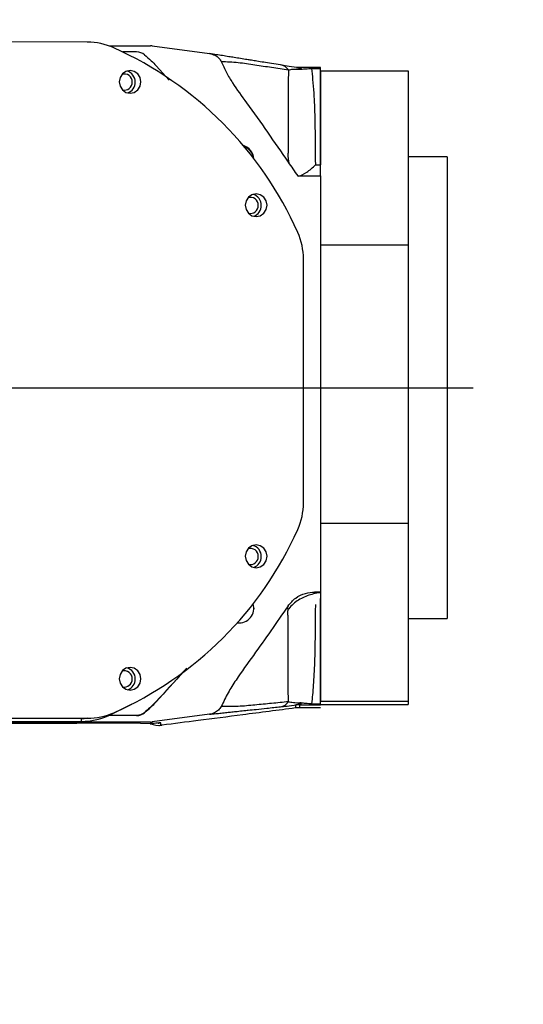
# Model space of a CAD drawing. Units: millimetres. Extents: x -3 to 420, y 0 to 297.
# Drawn here: x 168 to 172, y 210 to 218 of the extents above; entities that cross this region are included whole.
import ezdxf

# ---------------------------------------------------------------- set-up
doc = ezdxf.new("R2010")
doc.units = ezdxf.units.MM
doc.header["$PDSIZE"] = -1
doc.linetypes.add('CENTERX2', pattern=[20.32, 12.7, -2.54, 2.54, -2.54])
doc.dimstyles.new('ISO-25', dxfattribs={"dimtxt": 2.5, "dimasz": 2.5, "dimexe": 1.25, "dimexo": 0.625, "dimtad": 1, "dimtxsty": 'Standard', "dimcen": 2.5, "dimadec": 0, "dimazin": 0, "dimtfac": 1, "dimtmove": 0, "dimatfit": 3, "dimfxl": 1, "dimarcsym": 0})

# ---------------------------------------------------------------- blocks, each defined once
blk = doc.blocks.new('*D55')
at = {"color": 0, "lineweight": -2}
for p, q in [((97.0501, 279.1758), (186.9832, 279.1758)), ((185.9832, 276.7758), (185.9832, 236.1016)), ((185.9832, 188.8794), (185.9832, 229.5536)), ((93.5241, 186.4794), (186.9832, 186.4794))]:
    blk.add_line(p, q, dxfattribs=at)
at = {"color": 0}
for points in [[(186.3832, 276.7758), (185.5832, 276.7758), (185.9832, 279.1758)], [(185.5832, 188.8794), (186.3832, 188.8794), (185.9832, 186.4794)]]:
    blk.add_solid(points, dxfattribs=at)
at = {"layer": 'Defpoints', "color": 0}
for p in [(97.0501, 279.1758), (185.9832, 279.1758), (93.5241, 186.4794)]:
    blk.add_point(p, dxfattribs=at)
at = {"color": 0, "insert": (185.9832, 232.8276), "char_height": 3.5, "attachment_point": 5}
blk.add_mtext('{\\fSimSun|b0|i0|c134|p0;1738}', dxfattribs=at)

msp = doc.modelspace()

# ---------------------------------------------------------------- linework, layer by layer
at = {"color": 7, "linetype": 'Continuous', "lineweight": 25}
for p, q in [((168.23913063, 217.43072216), (166.23613372, 217.43775507)), ((168.41738402, 217.39942805), (168.75796945, 217.39942805)), ((168.64263756, 217.34934354), (168.53005246, 217.34934354)), ((168.77206691, 217.39849242), (169.24186415, 217.33585691)), ((168.80408408, 217.23669271), (168.91073841, 217.11921935)), ((169.96355693, 217.22196049), (169.95964897, 217.22223348)), ((170.07865053, 217.22094584), (170.04034219, 217.22102268)), ((170.07865052, 217.21305581), (170.1517159, 217.21305581)), ((170.07865053, 217.22094584), (170.07865053, 217.21305581)), ((170.1517159, 217.22094584), (170.07865053, 217.22094584)), ((170.1517159, 217.21305581), (170.1517159, 217.22094584)), ((170.1517159, 216.42375284), (170.1517159, 217.21305581)), ((170.1517159, 217.19524395), (170.8717159, 217.19524395)), ((170.1517159, 217.19524395), (170.1517159, 216.42375284)), ((170.8717159, 217.19524395), (170.8717159, 215.76510844)), ((171.1917159, 216.48899473), (170.8717159, 216.48899473)), ((171.1917159, 216.48899473), (171.1917159, 212.70245285)), ((170.11178765, 216.42375284), (170.1517159, 216.42375284)), ((170.1517159, 216.33283168), (170.1517159, 216.42375284)), ((169.96504923, 216.33283168), (170.1517159, 216.33283168)), ((170.1517159, 216.33283168), (170.1517159, 212.91972332)), ((170.8717159, 215.76510844), (170.1517159, 215.76510844)), ((170.8717159, 215.76510844), (170.8717159, 213.4856096)), ((170.01184194, 213.65079121), (170.01184194, 215.65190336)), ((170.1517159, 213.4856096), (170.8717159, 213.4856096)), ((170.8717159, 213.4856096), (170.8717159, 212.02225158)), ((170.1517159, 212.91972332), (170.10416724, 212.91972332)), ((170.1517159, 212.91545962), (170.1517159, 212.91972332)), ((170.1517159, 212.91972332), (170.1517159, 212.02225158)), ((169.5975971, 212.82128955), (169.60500196, 212.783031)), ((170.1517159, 212.00346455), (170.1517159, 212.8667141)), ((169.88578584, 212.80232721), (169.88552893, 212.80573645)), ((170.8717159, 212.70245285), (171.1117159, 212.70245285)), ((170.8717159, 212.70232806), (171.1917159, 212.70232806)), ((171.1917159, 212.70245285), (171.1917159, 212.70232806)), ((168.804091, 212.01911428), (169.05454127, 212.29497072)), ((168.804091, 212.01911428), (168.804091, 212.02235959)), ((170.07865052, 212.00346455), (170.1517159, 212.00346455)), ((170.07865053, 211.99462366), (170.07865053, 212.00346455)), ((170.8717159, 212.02225158), (170.1517159, 212.02225158)), ((170.8717159, 212.02225158), (170.8717159, 211.99607884)), ((168.40986446, 211.90491976), (168.60457519, 212.00051931)), ((168.70841331, 211.9291596), (168.70841331, 211.93240491)), ((169.94750503, 211.99265331), (169.94750503, 211.96853883)), ((169.94825561, 211.96862551), (169.94750503, 211.96853883)), ((169.98195863, 211.97075393), (169.98274869, 211.9708779)), ((170.1517159, 211.97075393), (169.98195863, 211.97075393)), ((169.98274869, 211.9708779), (169.98274869, 211.99499238)), ((170.07865052, 211.99462366), (170.1517159, 211.99462366)), ((170.1517159, 211.99607884), (170.8717159, 211.99607884)), ((168.75796945, 211.85312696), (165.8981764, 211.85312696)), ((166.00504923, 211.84298839), (168.1525091, 211.84298839)), ((166.18707093, 211.88970529), (168.19233793, 211.88266442)), ((166.22042673, 211.85854601), (168.19233793, 211.85854601)), ((166.23386363, 211.89146195), (168.23913063, 211.88442107)), ((168.23913063, 211.88442107), (168.19233793, 211.88266442)), ((168.19233793, 211.85854601), (168.19233793, 211.88266442)), ((168.21421554, 211.88303647), (168.26100825, 211.88479313)), ((168.67622263, 211.84424829), (168.24955597, 211.84424829)), ((168.24955597, 211.84424829), (168.24955597, 211.84293249)), ((168.64263601, 211.90645678), (168.41329964, 211.90645678)), ((168.42051495, 211.90970208), (168.64263601, 211.90970208)), ((168.64263601, 211.90645678), (168.64263601, 211.90970208)), ((168.67622263, 211.84057006), (168.67622263, 211.84424829)), ((168.75796945, 211.85312696), (168.75796945, 211.83932539)), ((168.7720669, 211.84026102), (168.77206691, 211.85406259)), ((169.24186415, 211.91669809), (168.77206691, 211.85406259)), ((168.84342326, 211.82741154), (168.84342326, 211.84554025)), ((168.75506019, 211.83921772), (168.67622263, 211.84057006)), ((168.75598048, 211.8389421), (168.76084146, 211.83959893)), ((168.84093093, 211.8265678), (168.84351388, 211.82676284)), ((168.84218603, 211.82716855), (168.84877188, 211.82762335)), ((168.8501279, 211.82753496), (168.84342326, 211.82741154)), ((168.85263097, 211.827724), (168.84358102, 211.82676791)), ((168.85263097, 211.827724), (168.8501279, 211.82753496))]:
    msp.add_line(p, q, dxfattribs=at)
at = {"color": 7, "linetype": 'CENTERX2'}
msp.add_line((167.40504923, 214.59565968), (171.40504923, 214.59565968), dxfattribs=at)
at = {"color": 8, "linetype": 'Continuous', "lineweight": 25}
for p, q in [((168.40986446, 211.91188641), (168.40986446, 211.90491976)), ((168.84093598, 211.82656817), (168.8501279, 211.82753496))]:
    msp.add_line(p, q, dxfattribs=at)
at = {"color": 7, "linetype": 'Continuous', "lineweight": 25, "flags": 128}
for points in [[(168.679303, 217.10382988), (168.67250904, 217.1395685), (168.65316148, 217.16991395), (168.6242058, 217.19024641), (168.59005025, 217.19747045), (168.5558947, 217.19048627), (168.52693903, 217.17035714), (168.50759146, 217.14014756), (168.5007975, 217.10445665), (168.50759146, 217.06871803), (168.52693903, 217.03837258), (168.5558947, 217.01804012), (168.59005025, 217.01081608), (168.6242058, 217.01780027), (168.65316148, 217.03792939), (168.67250904, 217.06813897), (168.679303, 217.10382988)], [(169.71286882, 216.09230213), (169.70607486, 216.12804075), (169.68672729, 216.1583862), (169.65777162, 216.17871866), (169.62361607, 216.18594269), (169.58946052, 216.17895851), (169.56050484, 216.15882939), (169.54115728, 216.1286198), (169.53436332, 216.09292889), (169.54115728, 216.05719027), (169.56050484, 216.02684482), (169.58946052, 216.00651236), (169.62361607, 215.99928833), (169.65777162, 216.00627251), (169.68672729, 216.02640163), (169.70607486, 216.05661121), (169.71286882, 216.09230213)], [(169.71286882, 213.21249195), (169.70607486, 213.24823057), (169.68672729, 213.27857602), (169.65777162, 213.29890848), (169.62361607, 213.30613251), (169.58946052, 213.29914833), (169.56050484, 213.27901921), (169.54115728, 213.24880962), (169.53436332, 213.21311871), (169.54115728, 213.17738009), (169.56050484, 213.14703464), (169.58946052, 213.12670218), (169.62361607, 213.11947815), (169.65777162, 213.12646233), (169.68672729, 213.14659145), (169.70607486, 213.17680103), (169.71286882, 213.21249195)], [(168.679303, 212.20822229), (168.67250904, 212.24396091), (168.65316148, 212.27430636), (168.6242058, 212.29463882), (168.59005025, 212.30186285), (168.5558947, 212.29487867), (168.52693903, 212.27474955), (168.50759146, 212.24453996), (168.5007975, 212.20884905), (168.50759146, 212.17311043), (168.52693903, 212.14276498), (168.5558947, 212.12243252), (168.59005025, 212.11520849), (168.6242058, 212.12219267), (168.65316148, 212.14232179), (168.67250904, 212.17253138), (168.679303, 212.20822229)], [(168.82742033, 211.82615119), (168.83104458, 211.82614643), (168.84093598, 211.82656817)]]:
    msp.add_lwpolyline(points, dxfattribs=at)
at = {"color": 8, "linetype": 'Continuous', "lineweight": 25, "flags": 128}
msp.add_lwpolyline([(168.82060093, 211.84414559), (168.82512617, 211.84416217), (168.84342326, 211.84554025)], dxfattribs=at)
at = {"color": 7, "linetype": 'Continuous', "lineweight": 25}
for centre, radius, start, end in [((168.64262818, 217.24267579), 0.10666775, 51.924681981, 89.994958376), ((168.75796945, 217.29275446), 0.10667359, 82.40585399, 90.000001735), ((168.53996064, 217.10368654), 0.09256372, 359.001331577, 75.411488781), ((169.81126575, 217.14937381), 0.09409292, 34.345923329, 82.249762577), ((169.98058949, 217.39803443), 0.17689584, 261.94036368, 264.686787444), ((168.54267915, 217.10437191), 0.06436828, 358.033202259, 108.050601262), ((168.54276079, 217.10028551), 0.06427614, 256.292096154, 1.673622209), ((168.54046253, 217.10044786), 0.09206212, 288.735356586, 1.01161807), ((169.48505494, 216.46615265), 0.11999454, 4.267962785, 73.390985372), ((169.48505518, 216.45941694), 0.11999448, 8.030763988, 69.420706177), ((169.57625122, 216.09284716), 0.06436214, 358.030335559, 108.255172302), ((169.57352645, 216.09215878), 0.09256372, 359.001331577, 75.411488778), ((169.576333, 216.08875522), 0.06426982, 256.087812089, 1.676050197), ((169.57402834, 216.0889201), 0.09206212, 288.735356589, 1.01161807), ((169.57352645, 213.2123486), 0.09256372, 359.001331577, 75.41148881), ((169.57625109, 213.21303692), 0.06436226, 358.030394262, 108.250974795), ((169.57633287, 213.20894509), 0.06426995, 256.092011844, 1.676000386), ((169.57402834, 213.20910992), 0.09206212, 288.735356557, 1.011618071), ((169.48505292, 212.78640111), 0.11999503, 262.436657872, 17.942032459), ((168.54268518, 212.20876722), 0.06436235, 358.030435928, 108.247995685), ((168.53996064, 212.20807894), 0.09256372, 359.001331577, 75.411488775), ((168.54276697, 212.20467547), 0.06427004, 256.09498938, 1.675965069), ((168.54046253, 212.20484026), 0.09206212, 288.735356608, 1.01161807), ((169.81010663, 212.07286871), 0.09521878, 278.362398462, 325.899681423), ((168.64262653, 212.0163698), 0.10666772, 270.005088712, 308.078818948), ((168.64262653, 212.01312449), 0.10666772, 270.005088712, 308.078818948), ((169.98274868, 211.72830841), 0.26668397, 89.999998265, 97.59414601), ((169.98274868, 211.70419393), 0.26668397, 89.999998265, 97.59414601), ((169.98150981, 211.70995674), 0.26079757, 89.901397179, 97.325706372), ((169.97772015, 211.81854867), 0.17691026, 89.653041529, 97.121461293), ((168.19233843, 212.39190909), 0.53336308, 269.999946201, 294.069128197), ((168.75796945, 211.95980054), 0.10667359, 269.999998265, 277.594144048), ((168.75552872, 211.85828), 0.01906804, 268.592017444, 275.675149019), ((168.75796945, 211.94599898), 0.10667359, 269.999998265, 277.594146011), ((168.82227705, 211.9860176), 0.16000951, 246.869421955, 277.594194895)]:
    msp.add_arc(centre, radius, start, end, dxfattribs=at)
at = {"color": 8, "linetype": 'Continuous', "lineweight": 25}
msp.add_arc((169.98061969, 217.39840898), 0.17727158, 264.688278188, 269.409082338, dxfattribs=at)
at = {"color": 7, "linetype": 'Continuous', "lineweight": 25}
for centre, major_axis, ratio, start_param, end_param in [((168.23913063, 216.89742398), (0.38097386, -0.37454673), 0.9964942348, 1.925820683, 2.3459321612), ((167.2385086, 214.66108499), (2.1334536, -2.0974617), 0.9964942348, 1.1952473125, 1.925820683), ((169.4785086, 215.653776), (0.38097386, -0.37454673), 0.9964942348, 0.7751358344, 1.1952473125), ((169.4785086, 213.65266384), (0.38097386, -0.37454673), 0.9964942348, 0.3550243562, 0.7751358344), ((167.2385086, 214.66108499), (2.1334536, -2.0974617), 0.9964942348, 5.9076362929, 6.6382096634), ((168.23913063, 212.41771925), (0.38097386, -0.37454673), 0.9964942348, 5.4875248148, 5.9076362929), ((167.47370639, 211.82740166), (1.3576054, 0.00779413), 0.0099425459, 0.9624262995, 1.0471404701), ((168.19233793, 212.4159626), (0.38097386, -0.37454673), 0.9964942348, 5.4875248148, 5.5285568529), ((168.19233793, 212.4159626), (0.38097386, -0.37454673), 0.9964942348, 5.4875248148, 5.5283422599)]:
    msp.add_ellipse(centre, major_axis=major_axis, ratio=ratio, start_param=start_param, end_param=end_param, dxfattribs=at)
for points, knots in [([(169.24186415, 217.33585691), (169.25650402, 217.33247576), (169.28583094, 217.32570254), (169.31896154, 217.30098085), (169.33188961, 217.27983054), (169.3369783, 217.27150544)], [0, 0, 0, 0, 0.3767280891, 0.7546702404, 1, 1, 1, 1]), ([(169.82395465, 217.24260723), (169.79933787, 217.24656573), (169.75324579, 217.25397756), (169.68879976, 217.26434016), (169.63376275, 217.27318923), (169.58813397, 217.28052489), (169.54333636, 217.2877259), (169.49607863, 217.29531981), (169.44654464, 217.30327456), (169.39700058, 217.31122616), (169.34863291, 217.31896734), (169.29794393, 217.32708165), (169.26083507, 217.33288838), (169.24186415, 217.33585691)], [0, 0, 0, 0, 0.1292765541, 0.2420554212, 0.3383366035, 0.4181201039, 0.4814059281, 0.5731608322, 0.6654255845, 0.7398249492, 0.83085267, 0.9135279565, 1, 1, 1, 1]), ([(168.70840984, 217.32664472), (168.72695316, 217.31059033), (168.76007929, 217.28191048), (168.7906335, 217.25051406), (168.80408408, 217.23669271)], [0, 0, 0, 0, 0.5597794589, 1, 1, 1, 1]), ([(169.33697685, 217.27150472), (169.35095066, 217.24141376), (169.37884722, 217.18134177), (169.44546357, 217.06581016), (169.62472925, 216.82794924), (169.79880245, 216.5706435), (169.938505, 216.37080253), (169.96504923, 216.33283168)], [0, 0, 0, 0, 0.0879898815, 0.1756582784, 0.3531659907, 0.877098085, 1, 1, 1, 1]), ([(169.3369781, 217.27150535), (169.38345627, 217.26969933), (169.47580866, 217.26611078), (169.61334496, 217.24428194), (169.75109981, 217.22405939), (169.84300499, 217.20965928), (169.88895322, 217.20245991)], [0, 0, 0, 0, 0.2525770162, 0.5018719741, 0.750959584, 1, 1, 1, 1]), ([(169.95578803, 217.22288584), (169.92775569, 217.22692498), (169.8711025, 217.23508804), (169.83977907, 217.24008353), (169.82395465, 217.24260723)], [0, 0, 0, 0, 0.4948058797, 1, 1, 1, 1]), ([(169.88895252, 217.20245933), (169.88799247, 217.16258705), (169.88606743, 217.08263675), (169.88590337, 216.91764705), (169.88594032, 216.75623863), (169.88603591, 216.63107046), (169.88608493, 216.57375848), (169.88611034, 216.54813525), (169.8861209, 216.53678406), (169.88612769, 216.53130366), (169.88612838, 216.52888774), (169.88612868, 216.52782286)], [0, 0, 0, 0, 0.2486136285, 0.4985102259, 0.7788943834, 0.9027102669, 0.9571851608, 0.9811542771, 0.9917012686, 0.996342104, 1, 1, 1, 1]), ([(169.88895322, 217.20245991), (169.90082606, 217.20490049), (169.91832433, 217.20849744), (169.95484156, 217.2096805), (169.98031874, 217.20850991), (169.992655, 217.20794311)], [0, 0, 0, 0, 0.5212137259, 0.7681678897, 1, 1, 1, 1]), ([(169.99265497, 217.20794311), (169.99003987, 217.20907159), (169.98158671, 217.21271934), (169.96950461, 217.21994413), (169.96067781, 217.22183716), (169.95578803, 217.22288584)], [0, 0, 0, 0, 0.1665247066, 0.53828039, 1, 1, 1, 1]), ([(169.98091144, 217.22133913), (169.97694598, 217.22142064), (169.97060211, 217.22155105), (169.96427428, 217.22199663), (169.96201777, 217.22217793), (169.96182235, 217.22219199), (169.96189635, 217.22218074), (169.96190494, 217.22217943)], [0, 0, 0, 0, 0.5107947798, 0.8171594128, 0.9083309576, 0.989368244, 1, 1, 1, 1]), ([(170.04034219, 217.22101536), (170.03044473, 217.22104976), (170.00704192, 217.2211311), (169.9877188, 217.22130317), (169.97656777, 217.22140247)], [0, 0, 0, 0, 0.4229177029, 1, 1, 1, 1]), ([(169.98274869, 217.22131456), (169.98127369, 217.22133581), (169.97924742, 217.22136499), (169.97821616, 217.22129172), (169.97828765, 217.22122064), (169.9786299, 217.22117049), (169.97879144, 217.22114683)], [0, 0, 0, 0, 0.601490843, 0.8262880107, 0.9180125444, 1, 1, 1, 1]), ([(169.97879144, 217.22114683), (169.98273982, 217.2201233), (169.98879049, 217.2185548), (169.99378307, 217.21283679), (169.99305034, 217.20965822), (169.99265497, 217.20794311)], [0, 0, 0, 0, 0.4637272662, 0.7106361581, 1, 1, 1, 1]), ([(169.99265495, 217.20794311), (170.00497642, 217.20927728), (170.02307209, 217.21123667), (170.05425452, 217.2128303), (170.0706328, 217.21298169), (170.07865053, 217.21305581)], [0, 0, 0, 0, 0.5213650076, 0.7656919617, 1, 1, 1, 1]), ([(170.07865052, 217.21305581), (170.08146641, 217.18394157), (170.08723486, 217.12429983), (170.09712684, 217.01376636), (170.10232008, 216.8982218), (170.10564675, 216.78234759), (170.10684323, 216.66634156), (170.10846258, 216.56370657), (170.10564564, 216.48030122), (170.10973959, 216.44260894), (170.11178765, 216.42375284)], [0, 0, 0, 0, 0.1615132841, 0.3308666703, 0.499941135, 0.6231665325, 0.7497028373, 0.8898315505, 0.9448866806, 1, 1, 1, 1]), ([(169.88612868, 216.52782286), (169.88601695, 216.52705678), (169.88581795, 216.52569242), (169.88549789, 216.52329313), (169.88508351, 216.51986043), (169.884502, 216.51397988), (169.88392405, 216.5040632), (169.88394818, 216.48758621), (169.887184, 216.46452285), (169.89063651, 216.44669155), (169.89256462, 216.43673337)], [0, 0, 0, 0, 0.0234606597, 0.0417827708, 0.0738603616, 0.1294441285, 0.2244342934, 0.3855559399, 0.6568536062, 1, 1, 1, 1]), ([(169.96504923, 216.33192628), (169.96660436, 216.33184226), (169.9868638, 216.3307476), (170.03827595, 216.36041094), (170.08722207, 216.39969445), (170.11163067, 216.4235991), (170.11178765, 216.42375284)], [0, 0, 0, 0, 0.0404690176, 0.5272108079, 0.9969594185, 1, 1, 1, 1]), ([(169.88552893, 212.80573645), (169.90511087, 212.82852845), (169.94427476, 212.87411243), (170.02354534, 212.91276072), (170.07878308, 212.91753112), (170.10416724, 212.91972332)], [0, 0, 0, 0, 0.3508417235, 0.701683402, 1, 1, 1, 1]), ([(170.12064775, 212.91095519), (170.08585166, 212.90188255), (170.01540647, 212.88351488), (169.93876794, 212.83384951), (169.9009248, 212.79492244), (169.88836485, 212.77875615), (169.88694175, 212.77687397), (169.88687346, 212.77678365)], [0, 0, 0, 0, 0.3746656001, 0.7585159715, 0.9720847228, 0.9986605258, 1, 1, 1, 1]), ([(170.10416724, 212.91972332), (170.10507888, 212.91912374), (170.1064707, 212.91820834), (170.10150633, 212.91704688), (170.11545283, 212.91619163), (170.13890198, 212.91571828), (170.1517159, 212.91545962)], [0, 0, 0, 0, 0.4117281578, 0.6285931626, 0.7970425426, 1, 1, 1, 1]), ([(170.11178765, 212.81755375), (170.10977598, 212.79311769), (170.10575089, 212.74422414), (170.10802061, 212.65994174), (170.10683193, 212.56059103), (170.10560315, 212.45069101), (170.10181171, 212.30874218), (170.09311445, 212.14952423), (170.08347409, 212.05217391), (170.07865052, 212.00346455)], [0, 0, 0, 0, 0.070112864, 0.1402871737, 0.2503259656, 0.3768825277, 0.5001341194, 0.7498914442, 1, 1, 1, 1]), ([(169.88552893, 212.80573645), (169.79168431, 212.66997661), (169.65092521, 212.46634815), (169.47968631, 212.23345698), (169.39199865, 212.09283559), (169.35533004, 212.01833762), (169.33697685, 211.98105028)], [0, 0, 0, 0, 0.4993097962, 0.7489230945, 0.874332293, 1, 1, 1, 1]), ([(169.88687346, 212.77678365), (169.88420341, 212.78621225), (169.88153328, 212.79564112), (169.88578571, 212.80232701), (169.88578584, 212.80232721)], [0, 0, 0, 0, 0.9999710172, 1, 1, 1, 1]), ([(169.88612868, 212.71499585), (169.88497275, 212.72630564), (169.88278443, 212.74771654), (169.88556273, 212.76746625), (169.88687346, 212.77678365)], [0, 0, 0, 0, 0.5282256291, 1, 1, 1, 1]), ([(169.88895252, 212.01948549), (169.88799248, 212.06133381), (169.88606746, 212.14524639), (169.88590343, 212.31592193), (169.88594039, 212.48169974), (169.88603602, 212.60966426), (169.88608502, 212.66815608), (169.88611047, 212.69428781), (169.88612099, 212.70586063), (169.88612784, 212.71144751), (169.88612842, 212.71391023), (169.88612868, 212.71499585)], [0, 0, 0, 0, 0.248613502, 0.4985098931, 0.7788938651, 0.9027096742, 0.9571845328, 0.9811536334, 0.991700618, 0.9963414504, 1, 1, 1, 1]), ([(169.04818903, 212.29014329), (169.04163596, 212.28266531), (168.96203172, 212.19182565), (168.87967138, 212.10345527), (168.804091, 212.02235959)], [0, 0, 0, 0, 0.0823206352, 1, 1, 1, 1]), ([(168.804091, 212.02235959), (168.78697414, 212.00476523), (168.75641407, 211.97335263), (168.72307777, 211.94491464), (168.70841331, 211.93240491)], [0, 0, 0, 0, 0.560105353, 1, 1, 1, 1]), ([(168.70841331, 211.9291596), (168.72696058, 211.94521755), (168.76008768, 211.97389847), (168.79064304, 212.00529577), (168.804091, 212.01911428)], [0, 0, 0, 0, 0.5598821968, 1, 1, 1, 1]), ([(169.88895322, 212.01948492), (169.84300499, 212.01482418), (169.75109981, 212.00550182), (169.61334496, 211.99290075), (169.47580866, 211.97873805), (169.38345627, 211.98027578), (169.3369781, 211.98104967)], [0, 0, 0, 0, 0.249040416, 0.4981280259, 0.7474229838, 1, 1, 1, 1]), ([(169.99265489, 212.00972067), (169.98019628, 212.00941619), (169.95465567, 212.008792), (169.91822446, 212.01144456), (169.90078691, 212.01623439), (169.88895322, 212.01948492)], [0, 0, 0, 0, 0.2343344056, 0.4803943021, 1, 1, 1, 1]), ([(169.95578803, 211.99409417), (169.96067052, 211.99531523), (169.96810825, 211.99717532), (169.97805237, 212.00256962), (169.9853303, 212.00656877), (169.99003149, 212.00859177), (169.99265494, 212.00972069)], [0, 0, 0, 0, 0.4609044295, 0.7021185251, 0.833770169, 1, 1, 1, 1]), ([(169.99265498, 212.00972069), (169.99305034, 212.00789869), (169.99378306, 212.00452201), (169.9887905, 211.99844545), (169.98273982, 211.99663627), (169.97879144, 211.99545569)], [0, 0, 0, 0, 0.28936296374, 0.53627182012, 1, 1, 1, 1]), ([(170.07865053, 212.00346455), (170.07063173, 212.00355622), (170.05425184, 212.00374347), (170.02307004, 212.00569356), (170.00497524, 212.00808942), (169.99265497, 212.0097207)], [0, 0, 0, 0, 0.2343391194, 0.4786818498, 1, 1, 1, 1]), ([(169.94750503, 211.96853883), (169.80236665, 211.9497305), (169.53201012, 211.91469528), (169.16399545, 211.86730855), (168.9502552, 211.84013521), (168.85263096, 211.827724)], [0, 0, 0, 0, 0.3863831257, 0.7197351477, 1, 1, 1, 1]), ([(169.3369783, 211.98104956), (169.3300651, 211.97031093), (169.31626032, 211.94886728), (169.28236446, 211.92590114), (169.25591773, 211.91989154), (169.24186415, 211.91669809)], [0, 0, 0, 0, 0.3197646587, 0.6385286175, 1, 1, 1, 1]), ([(169.24186415, 211.91669809), (169.25894942, 211.91858349), (169.29237515, 211.92227209), (169.33789864, 211.92713235), (169.38143196, 211.93177791), (169.42515686, 211.93642347), (169.47120611, 211.94130998), (169.51618576, 211.94607775), (169.56794991, 211.95156147), (169.63128706, 211.95826783), (169.71988675, 211.96764727), (169.78667891, 211.97471686), (169.82395465, 211.9786623)], [0, 0, 0, 0, 0.0773889417, 0.1514041763, 0.2322259714, 0.2999019089, 0.3781798797, 0.4720351747, 0.5349886028, 0.6492447312, 0.8042485264, 1, 1, 1, 1]), ([(169.82395465, 211.9786623), (169.83969677, 211.98034936), (169.87101614, 211.98370582), (169.92763006, 211.99064356), (169.95578803, 211.99409417)], [0, 0, 0, 0, 0.5026317287, 1, 1, 1, 1]), ([(169.95578803, 211.99409417), (169.9533741, 211.99372308), (169.94826792, 211.99293813), (169.94776841, 211.99275164), (169.94750503, 211.99265331)], [0, 0, 0, 0, 0.4727471008, 1, 1, 1, 1]), ([(169.97879144, 211.99545569), (169.97862841, 211.99542377), (169.97828361, 211.99535627), (169.97821085, 211.99524143), (169.9792474, 211.99507239), (169.9812744, 211.99502607), (169.98274869, 211.99499238)], [0, 0, 0, 0, 0.0825951272, 0.1746822654, 0.399727196, 1, 1, 1, 1]), ([(169.98274869, 211.99499238), (169.99751837, 211.99488928), (170.02705625, 211.99468308), (170.061453, 211.99464347), (170.07865053, 211.99462366)], [0, 0, 0, 0, 0.50002485158, 1, 1, 1, 1]), ([(168.84342326, 211.84554025), (168.84083115, 211.84594922), (168.83583357, 211.84673772), (168.79278652, 211.84236549), (168.7720669, 211.84026102)], [0, 0, 0, 0, 0.5186753168, 1, 1, 1, 1]), ([(168.75796945, 211.83932539), (168.75792694, 211.83930061), (168.75787028, 211.83926757), (168.75663177, 211.83923382), (168.75578883, 211.83922253), (168.75529664, 211.83921928), (168.75506019, 211.83921772)], [0, 0, 0, 0, 0.6258644343, 0.8343958496, 0.9204438215, 1, 1, 1, 1]), ([(168.75741432, 211.83930542), (168.75767135, 211.83930727), (168.76098957, 211.83933109), (168.76674311, 211.83956329), (168.77030187, 211.8400297), (168.77206691, 211.84026102)], [0, 0, 0, 0, 0.0406013548, 0.5241680942, 1, 1, 1, 1])]:
    msp.add_open_spline(points, degree=3, knots=knots, dxfattribs=at)
at = {"color": 8, "linetype": 'Continuous', "lineweight": 25}
msp.add_open_spline([(170.04034219, 217.22102268), (170.03628466, 217.22102946), (170.01527323, 217.22106457), (169.99727293, 217.22120293), (169.98274869, 217.22131456)], degree=3, knots=[0, 0, 0, 0, 0.1931111056, 1, 1, 1, 1], dxfattribs=at)

# ---------------------------------------------------------------- dimensions: what is measured, and where the dimension line sits
dim = msp.add_linear_dim(base=(185.98316919, 279.17577549), p1=(93.52412229, 186.47940878), p2=(97.05013075, 279.17577549), angle=90, text='{\\fSimSun|b0|i0|c134|p0;1738}', dimstyle='ISO-25', override={"dimtxt": 3.5, "dimasz": 2.4, "dimexe": 1, "dimexo": 0, "dimgap": 1.524, "dimtad": 1, "dimjust": 0, "dimtih": 1, "dimtoh": 1, "dimdec": 0, "dimlfac": 15, "dimzin": 0, "dimpost": '<>', "dimtxsty": 'Standard', "dimse1": 0, "dimse2": 0, "dimsd1": 0, "dimsd2": 0, "dimadec": 2, "dimtdec": 3, "dimtofl": 1, "dimtvp": 0.1, "dimtzin": 0})
dim.commit()
dim.dimension.update_dxf_attribs({"geometry": '*D55', "text_midpoint": (185.98316919, 232.82759213)})

doc.saveas('drawing.dxf')
